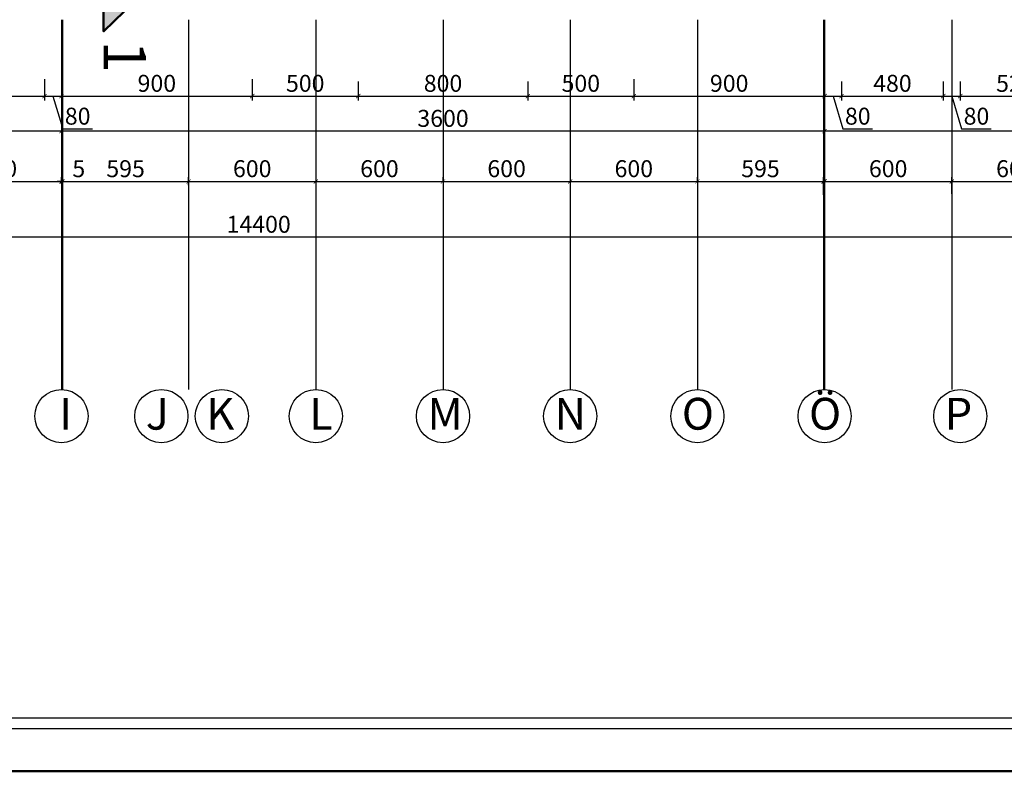
# Model space of a CAD drawing. Units: millimetres. Extents: x -43966 to 186655, y -8431 to 23438.
# Drawn here: x 80005 to 84649, y -486 to 3059 of the extents above; entities that cross this region are included whole.
import ezdxf

# ---------------------------------------------------------------- set-up
doc = ezdxf.new("R2010")
doc.units = ezdxf.units.MM
doc.layers.add('aks', color=252, linetype='Continuous')
doc.layers.add('duvar', color=7, linetype='Continuous', lineweight=50)
doc.layers.add('ölçü', color=252, linetype='Continuous', lineweight=25)
doc.dimstyles.new('ISO-25', dxfattribs={"dimtxt": 80, "dimasz": 20, "dimexe": 20, "dimexo": 20, "dimgap": 10, "dimtad": 1, "dimdec": 0, "dimtxsty": 'Standard', "dimblk": 'ARCHTICK', "dimcen": 20, "dimadec": 0, "dimazin": 0, "dimtfac": 1, "dimtdec": 0, "dimtmove": 0, "dimatfit": 3, "dimldrblk": 'ARCHTICK', "dimfxl": 1, "dimarcsym": 0})

# ---------------------------------------------------------------- blocks, each defined once
blk = doc.blocks.new('_ArchTick')
at = {"color": 0, "linetype": 'ByBlock', "const_width": 0.15}
blk.add_lwpolyline([(-0.5, -0.5), (0.5, 0.5)], dxfattribs=at)
blk = doc.blocks.new('*D301')
at = {"layer": 'Defpoints', "color": 0, "transparency": 16777216}
for p in [(79641.6, 2788.5), (80121.6, 2798.5), (80121.6, 2698.8)]:
    blk.add_point(p, dxfattribs=at)
at = {"layer": 'ölçü', "color": 0, "lineweight": -2, "transparency": 16777216}
for p, q in [((79641.6, 2768.5), (79641.6, 2678.8)), ((80121.6, 2778.5), (80121.6, 2678.8)), ((79641.6, 2698.8), (80121.6, 2698.8))]:
    blk.add_line(p, q, dxfattribs=at)
at = {"layer": 'ölçü', "color": 0, "lineweight": -2, "transparency": 16777216, "xscale": 20, "yscale": 20, "zscale": 20, "rotation": 180}
blk.add_blockref('_ArchTick', (79641.6, 2698.8), dxfattribs=at)
at = {"layer": 'ölçü', "color": 0, "lineweight": -2, "transparency": 16777216, "xscale": 20, "yscale": 20, "zscale": 20}
blk.add_blockref('_ArchTick', (80121.6, 2698.8), dxfattribs=at)
at = {"layer": 'ölçü', "color": 0, "transparency": 16777216, "insert": (79881.6, 2748.8), "char_height": 80, "attachment_point": 5}
blk.add_mtext('480', dxfattribs=at)
blk = doc.blocks.new('*D302')
at = {"layer": 'Defpoints', "color": 0, "transparency": 16777216}
for p in [(80121.6, 2798.5), (80201.6, 2788.5), (80201.6, 2698.8)]:
    blk.add_point(p, dxfattribs=at)
at = {"layer": 'ölçü', "color": 0, "lineweight": -2, "transparency": 16777216}
for p, q in [((80121.6, 2778.5), (80121.6, 2678.8)), ((80201.6, 2768.5), (80201.6, 2678.8)), ((80121.6, 2698.8), (80201.6, 2698.8)), ((80161.6, 2698.8), (80208.1, 2543.8)), ((80208.1, 2543.8), (80348.1, 2543.8))]:
    blk.add_line(p, q, dxfattribs=at)
at = {"layer": 'ölçü', "color": 0, "lineweight": -2, "transparency": 16777216, "xscale": 20, "yscale": 20, "zscale": 20, "rotation": 180}
blk.add_blockref('_ArchTick', (80121.6, 2698.8), dxfattribs=at)
at = {"layer": 'ölçü', "color": 0, "lineweight": -2, "transparency": 16777216, "xscale": 20, "yscale": 20, "zscale": 20}
blk.add_blockref('_ArchTick', (80201.6, 2698.8), dxfattribs=at)
at = {"layer": 'ölçü', "color": 0, "transparency": 16777216, "insert": (80278.1, 2593.8), "char_height": 80, "attachment_point": 5}
blk.add_mtext('80', dxfattribs=at)
blk = doc.blocks.new('*D303')
at = {"layer": 'Defpoints', "color": 0, "transparency": 16777216}
for p in [(80201.6, 2788.5), (81101.6, 2798.1), (81101.6, 2698.8)]:
    blk.add_point(p, dxfattribs=at)
at = {"layer": 'ölçü', "color": 0, "lineweight": -2, "transparency": 16777216}
for p, q in [((80201.6, 2768.5), (80201.6, 2678.8)), ((81101.6, 2778.1), (81101.6, 2678.8)), ((80201.6, 2698.8), (81101.6, 2698.8))]:
    blk.add_line(p, q, dxfattribs=at)
at = {"layer": 'ölçü', "color": 0, "lineweight": -2, "transparency": 16777216, "xscale": 20, "yscale": 20, "zscale": 20, "rotation": 180}
blk.add_blockref('_ArchTick', (80201.6, 2698.8), dxfattribs=at)
at = {"layer": 'ölçü', "color": 0, "lineweight": -2, "transparency": 16777216, "xscale": 20, "yscale": 20, "zscale": 20}
blk.add_blockref('_ArchTick', (81101.6, 2698.8), dxfattribs=at)
at = {"layer": 'ölçü', "color": 0, "transparency": 16777216, "insert": (80651.6, 2748.8), "char_height": 80, "attachment_point": 5}
blk.add_mtext('900', dxfattribs=at)
blk = doc.blocks.new('*D304')
at = {"layer": 'Defpoints', "color": 0, "transparency": 16777216}
for p in [(81101.6, 2798.1), (81601.6, 2788.5), (81601.6, 2698.8)]:
    blk.add_point(p, dxfattribs=at)
at = {"layer": 'ölçü', "color": 0, "lineweight": -2, "transparency": 16777216}
for p, q in [((81101.6, 2778.1), (81101.6, 2678.8)), ((81601.6, 2768.5), (81601.6, 2678.8)), ((81101.6, 2698.8), (81601.6, 2698.8))]:
    blk.add_line(p, q, dxfattribs=at)
at = {"layer": 'ölçü', "color": 0, "lineweight": -2, "transparency": 16777216, "xscale": 20, "yscale": 20, "zscale": 20, "rotation": 180}
blk.add_blockref('_ArchTick', (81101.6, 2698.8), dxfattribs=at)
at = {"layer": 'ölçü', "color": 0, "lineweight": -2, "transparency": 16777216, "xscale": 20, "yscale": 20, "zscale": 20}
blk.add_blockref('_ArchTick', (81601.6, 2698.8), dxfattribs=at)
at = {"layer": 'ölçü', "color": 0, "transparency": 16777216, "insert": (81351.6, 2748.8), "char_height": 80, "attachment_point": 5}
blk.add_mtext('500', dxfattribs=at)
blk = doc.blocks.new('*D305')
at = {"layer": 'Defpoints', "color": 0, "transparency": 16777216}
for p in [(81601.6, 2788.5), (82401.6, 2788.5), (82401.6, 2698.8)]:
    blk.add_point(p, dxfattribs=at)
at = {"layer": 'ölçü', "color": 0, "lineweight": -2, "transparency": 16777216}
for p, q in [((81601.6, 2768.5), (81601.6, 2678.8)), ((82401.6, 2768.5), (82401.6, 2678.8)), ((81601.6, 2698.8), (82401.6, 2698.8))]:
    blk.add_line(p, q, dxfattribs=at)
at = {"layer": 'ölçü', "color": 0, "lineweight": -2, "transparency": 16777216, "xscale": 20, "yscale": 20, "zscale": 20, "rotation": 180}
blk.add_blockref('_ArchTick', (81601.6, 2698.8), dxfattribs=at)
at = {"layer": 'ölçü', "color": 0, "lineweight": -2, "transparency": 16777216, "xscale": 20, "yscale": 20, "zscale": 20}
blk.add_blockref('_ArchTick', (82401.6, 2698.8), dxfattribs=at)
at = {"layer": 'ölçü', "color": 0, "transparency": 16777216, "insert": (82001.6, 2748.8), "char_height": 80, "attachment_point": 5}
blk.add_mtext('800', dxfattribs=at)
blk = doc.blocks.new('*D306')
at = {"layer": 'Defpoints', "color": 0, "transparency": 16777216}
for p in [(82401.6, 2788.5), (82901.6, 2798.1), (82901.6, 2698.8)]:
    blk.add_point(p, dxfattribs=at)
at = {"layer": 'ölçü', "color": 0, "lineweight": -2, "transparency": 16777216}
for p, q in [((82401.6, 2768.5), (82401.6, 2678.8)), ((82901.6, 2778.1), (82901.6, 2678.8)), ((82401.6, 2698.8), (82901.6, 2698.8))]:
    blk.add_line(p, q, dxfattribs=at)
at = {"layer": 'ölçü', "color": 0, "lineweight": -2, "transparency": 16777216, "xscale": 20, "yscale": 20, "zscale": 20, "rotation": 180}
blk.add_blockref('_ArchTick', (82401.6, 2698.8), dxfattribs=at)
at = {"layer": 'ölçü', "color": 0, "lineweight": -2, "transparency": 16777216, "xscale": 20, "yscale": 20, "zscale": 20}
blk.add_blockref('_ArchTick', (82901.6, 2698.8), dxfattribs=at)
at = {"layer": 'ölçü', "color": 0, "transparency": 16777216, "insert": (82651.6, 2748.8), "char_height": 80, "attachment_point": 5}
blk.add_mtext('500', dxfattribs=at)
blk = doc.blocks.new('*D307')
at = {"layer": 'Defpoints', "color": 0, "transparency": 16777216}
for p in [(82901.6, 2798.1), (83801.6, 2788.5), (83801.6, 2698.8)]:
    blk.add_point(p, dxfattribs=at)
at = {"layer": 'ölçü', "color": 0, "lineweight": -2, "transparency": 16777216}
for p, q in [((82901.6, 2778.1), (82901.6, 2678.8)), ((83801.6, 2768.5), (83801.6, 2678.8)), ((82901.6, 2698.8), (83801.6, 2698.8))]:
    blk.add_line(p, q, dxfattribs=at)
at = {"layer": 'ölçü', "color": 0, "lineweight": -2, "transparency": 16777216, "xscale": 20, "yscale": 20, "zscale": 20, "rotation": 180}
blk.add_blockref('_ArchTick', (82901.6, 2698.8), dxfattribs=at)
at = {"layer": 'ölçü', "color": 0, "lineweight": -2, "transparency": 16777216, "xscale": 20, "yscale": 20, "zscale": 20}
blk.add_blockref('_ArchTick', (83801.6, 2698.8), dxfattribs=at)
at = {"layer": 'ölçü', "color": 0, "transparency": 16777216, "insert": (83351.6, 2748.8), "char_height": 80, "attachment_point": 5}
blk.add_mtext('900', dxfattribs=at)
blk = doc.blocks.new('*D308')
at = {"layer": 'Defpoints', "color": 0, "transparency": 16777216}
for p in [(83801.6, 2788.5), (83881.6, 2788.5), (83881.6, 2698.8)]:
    blk.add_point(p, dxfattribs=at)
at = {"layer": 'ölçü', "color": 0, "lineweight": -2, "transparency": 16777216}
for p, q in [((83801.6, 2768.5), (83801.6, 2678.8)), ((83881.6, 2768.5), (83881.6, 2678.8)), ((83801.6, 2698.8), (83881.6, 2698.8)), ((83841.6, 2698.8), (83888.1, 2543.8)), ((83888.1, 2543.8), (84028.1, 2543.8))]:
    blk.add_line(p, q, dxfattribs=at)
at = {"layer": 'ölçü', "color": 0, "lineweight": -2, "transparency": 16777216, "xscale": 20, "yscale": 20, "zscale": 20, "rotation": 180}
blk.add_blockref('_ArchTick', (83801.6, 2698.8), dxfattribs=at)
at = {"layer": 'ölçü', "color": 0, "lineweight": -2, "transparency": 16777216, "xscale": 20, "yscale": 20, "zscale": 20}
blk.add_blockref('_ArchTick', (83881.6, 2698.8), dxfattribs=at)
at = {"layer": 'ölçü', "color": 0, "transparency": 16777216, "insert": (83958.1, 2593.8), "char_height": 80, "attachment_point": 5}
blk.add_mtext('80', dxfattribs=at)
blk = doc.blocks.new('*D309')
at = {"layer": 'Defpoints', "color": 0, "transparency": 16777216}
for p in [(83881.6, 2788.5), (84361.6, 2788.5), (84361.6, 2698.8)]:
    blk.add_point(p, dxfattribs=at)
at = {"layer": 'ölçü', "color": 0, "lineweight": -2, "transparency": 16777216}
for p, q in [((83881.6, 2768.5), (83881.6, 2678.8)), ((84361.6, 2768.5), (84361.6, 2678.8)), ((83881.6, 2698.8), (84361.6, 2698.8))]:
    blk.add_line(p, q, dxfattribs=at)
at = {"layer": 'ölçü', "color": 0, "lineweight": -2, "transparency": 16777216, "xscale": 20, "yscale": 20, "zscale": 20, "rotation": 180}
blk.add_blockref('_ArchTick', (83881.6, 2698.8), dxfattribs=at)
at = {"layer": 'ölçü', "color": 0, "lineweight": -2, "transparency": 16777216, "xscale": 20, "yscale": 20, "zscale": 20}
blk.add_blockref('_ArchTick', (84361.6, 2698.8), dxfattribs=at)
at = {"layer": 'ölçü', "color": 0, "transparency": 16777216, "insert": (84121.6, 2748.8), "char_height": 80, "attachment_point": 5}
blk.add_mtext('480', dxfattribs=at)
blk = doc.blocks.new('*D310')
at = {"layer": 'Defpoints', "color": 0, "transparency": 16777216}
for p in [(84361.6, 2788.5), (84441.6, 2788.5), (84441.6, 2698.8)]:
    blk.add_point(p, dxfattribs=at)
at = {"layer": 'ölçü', "color": 0, "lineweight": -2, "transparency": 16777216}
for p, q in [((84361.6, 2768.5), (84361.6, 2678.8)), ((84441.6, 2768.5), (84441.6, 2678.8)), ((84361.6, 2698.8), (84441.6, 2698.8)), ((84401.6, 2698.8), (84448.1, 2543.8)), ((84448.1, 2543.8), (84588.1, 2543.8))]:
    blk.add_line(p, q, dxfattribs=at)
at = {"layer": 'ölçü', "color": 0, "lineweight": -2, "transparency": 16777216, "xscale": 20, "yscale": 20, "zscale": 20, "rotation": 180}
blk.add_blockref('_ArchTick', (84361.6, 2698.8), dxfattribs=at)
at = {"layer": 'ölçü', "color": 0, "lineweight": -2, "transparency": 16777216, "xscale": 20, "yscale": 20, "zscale": 20}
blk.add_blockref('_ArchTick', (84441.6, 2698.8), dxfattribs=at)
at = {"layer": 'ölçü', "color": 0, "transparency": 16777216, "insert": (84518.1, 2593.8), "char_height": 80, "attachment_point": 5}
blk.add_mtext('80', dxfattribs=at)
blk = doc.blocks.new('*D311')
at = {"layer": 'Defpoints', "color": 0, "transparency": 16777216}
for p in [(84441.6, 2788.5), (84961.6, 2788.5), (84961.6, 2698.8)]:
    blk.add_point(p, dxfattribs=at)
at = {"layer": 'ölçü', "color": 0, "lineweight": -2, "transparency": 16777216}
for p, q in [((84441.6, 2768.5), (84441.6, 2678.8)), ((84961.6, 2768.5), (84961.6, 2678.8)), ((84441.6, 2698.8), (84961.6, 2698.8))]:
    blk.add_line(p, q, dxfattribs=at)
at = {"layer": 'ölçü', "color": 0, "lineweight": -2, "transparency": 16777216, "xscale": 20, "yscale": 20, "zscale": 20, "rotation": 180}
blk.add_blockref('_ArchTick', (84441.6, 2698.8), dxfattribs=at)
at = {"layer": 'ölçü', "color": 0, "lineweight": -2, "transparency": 16777216, "xscale": 20, "yscale": 20, "zscale": 20}
blk.add_blockref('_ArchTick', (84961.6, 2698.8), dxfattribs=at)
at = {"layer": 'ölçü', "color": 0, "transparency": 16777216, "insert": (84701.6, 2748.8), "char_height": 80, "attachment_point": 5}
blk.add_mtext('520', dxfattribs=at)
blk = doc.blocks.new('*D325')
at = {"layer": 'Defpoints', "color": 0, "transparency": 16777216}
for p in [(83801.6, 2787.8), (88601.6, 2787.8), (83801.6, 2533.4)]:
    blk.add_point(p, dxfattribs=at)
at = {"layer": 'ölçü', "color": 0, "lineweight": -2, "transparency": 16777216}
for p, q in [((83801.6, 2767.8), (83801.6, 2513.4)), ((88601.6, 2767.8), (88601.6, 2513.4)), ((88601.6, 2533.4), (83801.6, 2533.4))]:
    blk.add_line(p, q, dxfattribs=at)
at = {"layer": 'ölçü', "color": 0, "lineweight": -2, "transparency": 16777216, "xscale": 20, "yscale": 20, "zscale": 20, "rotation": 180}
blk.add_blockref('_ArchTick', (83801.6, 2533.4), dxfattribs=at)
at = {"layer": 'ölçü', "color": 0, "lineweight": -2, "transparency": 16777216, "xscale": 20, "yscale": 20, "zscale": 20}
blk.add_blockref('_ArchTick', (88601.6, 2533.4), dxfattribs=at)
at = {"layer": 'ölçü', "color": 0, "transparency": 16777216, "insert": (86201.6, 2583.4), "char_height": 80, "attachment_point": 5}
blk.add_mtext('4800', dxfattribs=at)
blk = doc.blocks.new('*D326')
at = {"layer": 'Defpoints', "color": 0, "transparency": 16777216}
for p in [(80201.6, 2787.8), (83801.6, 2787.8), (80201.6, 2533.4)]:
    blk.add_point(p, dxfattribs=at)
at = {"layer": 'ölçü', "color": 0, "lineweight": -2, "transparency": 16777216}
for p, q in [((80201.6, 2767.8), (80201.6, 2513.4)), ((83801.6, 2767.8), (83801.6, 2513.4)), ((83801.6, 2533.4), (80201.6, 2533.4))]:
    blk.add_line(p, q, dxfattribs=at)
at = {"layer": 'ölçü', "color": 0, "lineweight": -2, "transparency": 16777216, "xscale": 20, "yscale": 20, "zscale": 20, "rotation": 180}
blk.add_blockref('_ArchTick', (80201.6, 2533.4), dxfattribs=at)
at = {"layer": 'ölçü', "color": 0, "lineweight": -2, "transparency": 16777216, "xscale": 20, "yscale": 20, "zscale": 20}
blk.add_blockref('_ArchTick', (83801.6, 2533.4), dxfattribs=at)
at = {"layer": 'ölçü', "color": 0, "transparency": 16777216, "insert": (82001.6, 2583.4), "char_height": 80, "attachment_point": 5}
blk.add_mtext('3600', dxfattribs=at)
blk = doc.blocks.new('*D327')
at = {"layer": 'Defpoints', "color": 0, "transparency": 16777216}
for p in [(75401.6, 2787.8), (80201.6, 2787.8), (75401.6, 2533.4)]:
    blk.add_point(p, dxfattribs=at)
at = {"layer": 'ölçü', "color": 0, "lineweight": -2, "transparency": 16777216}
for p, q in [((75401.6, 2767.8), (75401.6, 2513.4)), ((80201.6, 2767.8), (80201.6, 2513.4)), ((80201.6, 2533.4), (75401.6, 2533.4))]:
    blk.add_line(p, q, dxfattribs=at)
at = {"layer": 'ölçü', "color": 0, "lineweight": -2, "transparency": 16777216, "xscale": 20, "yscale": 20, "zscale": 20, "rotation": 180}
blk.add_blockref('_ArchTick', (75401.6, 2533.4), dxfattribs=at)
at = {"layer": 'ölçü', "color": 0, "lineweight": -2, "transparency": 16777216, "xscale": 20, "yscale": 20, "zscale": 20}
blk.add_blockref('_ArchTick', (80201.6, 2533.4), dxfattribs=at)
at = {"layer": 'ölçü', "color": 0, "transparency": 16777216, "insert": (77801.6, 2583.4), "char_height": 80, "attachment_point": 5}
blk.add_mtext('4800', dxfattribs=at)
blk = doc.blocks.new('*D533')
at = {"layer": 'Defpoints', "color": 0, "transparency": 16777216}
for p in [(80201.6, 2296.1), (79601.6, 2272.2), (80201.6, 2271.4)]:
    blk.add_point(p, dxfattribs=at)
at = {"layer": 'ölçü', "color": 0, "lineweight": -2, "transparency": 16777216}
for p, q in [((79601.6, 2292.2), (79601.6, 2316.1)), ((79601.6, 2296.1), (80201.6, 2296.1)), ((80201.6, 2291.4), (80201.6, 2316.1))]:
    blk.add_line(p, q, dxfattribs=at)
at = {"layer": 'ölçü', "color": 0, "lineweight": -2, "transparency": 16777216, "xscale": 20, "yscale": 20, "zscale": 20, "rotation": 180}
blk.add_blockref('_ArchTick', (79601.6, 2296.1), dxfattribs=at)
at = {"layer": 'ölçü', "color": 0, "lineweight": -2, "transparency": 16777216, "xscale": 20, "yscale": 20, "zscale": 20}
blk.add_blockref('_ArchTick', (80201.6, 2296.1), dxfattribs=at)
at = {"layer": 'ölçü', "color": 0, "transparency": 16777216, "insert": (79901.6, 2346.1), "char_height": 80, "attachment_point": 5}
blk.add_mtext('600', dxfattribs=at)
blk = doc.blocks.new('*D534')
at = {"layer": 'Defpoints', "color": 0, "transparency": 16777216}
for p in [(80801.6, 2296.1), (80206.6, 2271.4), (80801.6, 2259.1)]:
    blk.add_point(p, dxfattribs=at)
at = {"layer": 'ölçü', "color": 0, "lineweight": -2, "transparency": 16777216}
for p, q in [((80206.6, 2291.4), (80206.6, 2316.1)), ((80206.6, 2296.1), (80801.6, 2296.1)), ((80801.6, 2279.1), (80801.6, 2316.1))]:
    blk.add_line(p, q, dxfattribs=at)
at = {"layer": 'ölçü', "color": 0, "lineweight": -2, "transparency": 16777216, "xscale": 20, "yscale": 20, "zscale": 20, "rotation": 180}
blk.add_blockref('_ArchTick', (80206.6, 2296.1), dxfattribs=at)
at = {"layer": 'ölçü', "color": 0, "lineweight": -2, "transparency": 16777216, "xscale": 20, "yscale": 20, "zscale": 20}
blk.add_blockref('_ArchTick', (80801.6, 2296.1), dxfattribs=at)
at = {"layer": 'ölçü', "color": 0, "transparency": 16777216, "insert": (80504.1, 2346.1), "char_height": 80, "attachment_point": 5}
blk.add_mtext('595', dxfattribs=at)
blk = doc.blocks.new('*D535')
at = {"layer": 'Defpoints', "color": 0, "transparency": 16777216}
for p in [(81401.6, 2296.1), (81401.6, 2295.8), (80801.6, 2259.1)]:
    blk.add_point(p, dxfattribs=at)
at = {"layer": 'ölçü', "color": 0, "lineweight": -2, "transparency": 16777216}
for p, q in [((80801.6, 2279.1), (80801.6, 2316.1)), ((80801.6, 2296.1), (81401.6, 2296.1)), ((81401.6, 2315.8), (81401.6, 2316.1))]:
    blk.add_line(p, q, dxfattribs=at)
at = {"layer": 'ölçü', "color": 0, "lineweight": -2, "transparency": 16777216, "xscale": 20, "yscale": 20, "zscale": 20, "rotation": 180}
blk.add_blockref('_ArchTick', (80801.6, 2296.1), dxfattribs=at)
at = {"layer": 'ölçü', "color": 0, "lineweight": -2, "transparency": 16777216, "xscale": 20, "yscale": 20, "zscale": 20}
blk.add_blockref('_ArchTick', (81401.6, 2296.1), dxfattribs=at)
at = {"layer": 'ölçü', "color": 0, "transparency": 16777216, "insert": (81101.6, 2346.1), "char_height": 80, "attachment_point": 5}
blk.add_mtext('600', dxfattribs=at)
blk = doc.blocks.new('*D536')
at = {"layer": 'Defpoints', "color": 0, "transparency": 16777216}
for p in [(81401.6, 2295.8), (82001.6, 2296.1), (82001.6, 2277.5)]:
    blk.add_point(p, dxfattribs=at)
at = {"layer": 'ölçü', "color": 0, "lineweight": -2, "transparency": 16777216}
for p, q in [((81401.6, 2315.8), (81401.6, 2316.1)), ((81401.6, 2296.1), (82001.6, 2296.1)), ((82001.6, 2297.5), (82001.6, 2316.1))]:
    blk.add_line(p, q, dxfattribs=at)
at = {"layer": 'ölçü', "color": 0, "lineweight": -2, "transparency": 16777216, "xscale": 20, "yscale": 20, "zscale": 20, "rotation": 180}
blk.add_blockref('_ArchTick', (81401.6, 2296.1), dxfattribs=at)
at = {"layer": 'ölçü', "color": 0, "lineweight": -2, "transparency": 16777216, "xscale": 20, "yscale": 20, "zscale": 20}
blk.add_blockref('_ArchTick', (82001.6, 2296.1), dxfattribs=at)
at = {"layer": 'ölçü', "color": 0, "transparency": 16777216, "insert": (81701.6, 2346.1), "char_height": 80, "attachment_point": 5}
blk.add_mtext('600', dxfattribs=at)
blk = doc.blocks.new('*D537')
at = {"layer": 'Defpoints', "color": 0, "transparency": 16777216}
for p in [(82001.6, 2277.5), (82601.6, 2302), (82601.6, 2296.1)]:
    blk.add_point(p, dxfattribs=at)
at = {"layer": 'ölçü', "color": 0, "lineweight": -2, "transparency": 16777216}
for p, q in [((82001.6, 2297.5), (82001.6, 2316.1)), ((82001.6, 2296.1), (82601.6, 2296.1)), ((82601.6, 2282), (82601.6, 2276.1))]:
    blk.add_line(p, q, dxfattribs=at)
at = {"layer": 'ölçü', "color": 0, "lineweight": -2, "transparency": 16777216, "xscale": 20, "yscale": 20, "zscale": 20, "rotation": 180}
blk.add_blockref('_ArchTick', (82001.6, 2296.1), dxfattribs=at)
at = {"layer": 'ölçü', "color": 0, "lineweight": -2, "transparency": 16777216, "xscale": 20, "yscale": 20, "zscale": 20}
blk.add_blockref('_ArchTick', (82601.6, 2296.1), dxfattribs=at)
at = {"layer": 'ölçü', "color": 0, "transparency": 16777216, "insert": (82301.6, 2346.1), "char_height": 80, "attachment_point": 5}
blk.add_mtext('600', dxfattribs=at)
blk = doc.blocks.new('*D538')
at = {"layer": 'Defpoints', "color": 0, "transparency": 16777216}
for p in [(82601.6, 2302), (83201.6, 2296.1), (83201.6, 2281.2)]:
    blk.add_point(p, dxfattribs=at)
at = {"layer": 'ölçü', "color": 0, "lineweight": -2, "transparency": 16777216}
for p, q in [((82601.6, 2296.1), (83201.6, 2296.1)), ((82601.6, 2282), (82601.6, 2276.1)), ((83201.6, 2301.2), (83201.6, 2316.1))]:
    blk.add_line(p, q, dxfattribs=at)
at = {"layer": 'ölçü', "color": 0, "lineweight": -2, "transparency": 16777216, "xscale": 20, "yscale": 20, "zscale": 20, "rotation": 180}
blk.add_blockref('_ArchTick', (82601.6, 2296.1), dxfattribs=at)
at = {"layer": 'ölçü', "color": 0, "lineweight": -2, "transparency": 16777216, "xscale": 20, "yscale": 20, "zscale": 20}
blk.add_blockref('_ArchTick', (83201.6, 2296.1), dxfattribs=at)
at = {"layer": 'ölçü', "color": 0, "transparency": 16777216, "insert": (82901.6, 2346.1), "char_height": 80, "attachment_point": 5}
blk.add_mtext('600', dxfattribs=at)
blk = doc.blocks.new('*D539')
at = {"layer": 'Defpoints', "color": 0, "transparency": 16777216}
for p in [(80206.6, 2296.1), (80206.6, 2284.6), (80201.6, 2271.4)]:
    blk.add_point(p, dxfattribs=at)
at = {"layer": 'ölçü', "color": 0, "lineweight": -2, "transparency": 16777216}
for p, q in [((80201.6, 2296.1), (80181.6, 2296.1)), ((80201.6, 2291.4), (80201.6, 2316.1)), ((80201.6, 2296.1), (80206.6, 2296.1)), ((80206.6, 2304.6), (80206.6, 2316.1)), ((80206.6, 2296.1), (80319.9, 2296.1))]:
    blk.add_line(p, q, dxfattribs=at)
at = {"layer": 'ölçü', "color": 0, "lineweight": -2, "transparency": 16777216, "xscale": 20, "yscale": 20, "zscale": 20}
blk.add_blockref('_ArchTick', (80201.6, 2296.1), dxfattribs=at)
at = {"layer": 'ölçü', "color": 0, "lineweight": -2, "transparency": 16777216, "xscale": 20, "yscale": 20, "zscale": 20, "rotation": 180}
blk.add_blockref('_ArchTick', (80206.6, 2296.1), dxfattribs=at)
at = {"layer": 'ölçü', "color": 0, "transparency": 16777216, "insert": (80283.2, 2346.1), "char_height": 80, "attachment_point": 5}
blk.add_mtext('5', dxfattribs=at)
blk = doc.blocks.new('*D540')
at = {"layer": 'Defpoints', "color": 0, "transparency": 16777216}
for p in [(83201.6, 2276.9), (83796.6, 2296.1), (83796.6, 2213.9)]:
    blk.add_point(p, dxfattribs=at)
at = {"layer": 'ölçü', "color": 0, "lineweight": -2, "transparency": 16777216}
for p, q in [((83201.6, 2296.9), (83201.6, 2316.1)), ((83201.6, 2296.1), (83796.6, 2296.1)), ((83796.6, 2233.9), (83796.6, 2316.1))]:
    blk.add_line(p, q, dxfattribs=at)
at = {"layer": 'ölçü', "color": 0, "lineweight": -2, "transparency": 16777216, "xscale": 20, "yscale": 20, "zscale": 20, "rotation": 180}
blk.add_blockref('_ArchTick', (83201.6, 2296.1), dxfattribs=at)
at = {"layer": 'ölçü', "color": 0, "lineweight": -2, "transparency": 16777216, "xscale": 20, "yscale": 20, "zscale": 20}
blk.add_blockref('_ArchTick', (83796.6, 2296.1), dxfattribs=at)
at = {"layer": 'ölçü', "color": 0, "transparency": 16777216, "insert": (83499.1, 2346.1), "char_height": 80, "attachment_point": 5}
blk.add_mtext('595', dxfattribs=at)
blk = doc.blocks.new('*D541')
at = {"layer": 'Defpoints', "color": 0, "transparency": 16777216}
for p in [(84401.6, 2296.1), (83801.6, 2213.9), (84401.6, 2217.6)]:
    blk.add_point(p, dxfattribs=at)
at = {"layer": 'ölçü', "color": 0, "lineweight": -2, "transparency": 16777216}
for p, q in [((83801.6, 2233.9), (83801.6, 2316.1)), ((83801.6, 2296.1), (84401.6, 2296.1)), ((84401.6, 2237.6), (84401.6, 2316.1))]:
    blk.add_line(p, q, dxfattribs=at)
at = {"layer": 'ölçü', "color": 0, "lineweight": -2, "transparency": 16777216, "xscale": 20, "yscale": 20, "zscale": 20, "rotation": 180}
blk.add_blockref('_ArchTick', (83801.6, 2296.1), dxfattribs=at)
at = {"layer": 'ölçü', "color": 0, "lineweight": -2, "transparency": 16777216, "xscale": 20, "yscale": 20, "zscale": 20}
blk.add_blockref('_ArchTick', (84401.6, 2296.1), dxfattribs=at)
at = {"layer": 'ölçü', "color": 0, "transparency": 16777216, "insert": (84101.6, 2346.1), "char_height": 80, "attachment_point": 5}
blk.add_mtext('600', dxfattribs=at)
blk = doc.blocks.new('*D542')
at = {"layer": 'Defpoints', "color": 0, "transparency": 16777216}
for p in [(85001.6, 2296.1), (84401.6, 2217.6), (85001.6, 2194.9)]:
    blk.add_point(p, dxfattribs=at)
at = {"layer": 'ölçü', "color": 0, "lineweight": -2, "transparency": 16777216}
for p, q in [((84401.6, 2237.6), (84401.6, 2316.1)), ((84401.6, 2296.1), (85001.6, 2296.1)), ((85001.6, 2214.9), (85001.6, 2316.1))]:
    blk.add_line(p, q, dxfattribs=at)
at = {"layer": 'ölçü', "color": 0, "lineweight": -2, "transparency": 16777216, "xscale": 20, "yscale": 20, "zscale": 20, "rotation": 180}
blk.add_blockref('_ArchTick', (84401.6, 2296.1), dxfattribs=at)
at = {"layer": 'ölçü', "color": 0, "lineweight": -2, "transparency": 16777216, "xscale": 20, "yscale": 20, "zscale": 20}
blk.add_blockref('_ArchTick', (85001.6, 2296.1), dxfattribs=at)
at = {"layer": 'ölçü', "color": 0, "transparency": 16777216, "insert": (84701.6, 2346.1), "char_height": 80, "attachment_point": 5}
blk.add_mtext('600', dxfattribs=at)
blk = doc.blocks.new('*D549')
at = {"layer": 'Defpoints', "color": 0, "transparency": 16777216}
for p in [(74201.6, 2033.8), (74201.6, 2033.8), (88601.6, 2033.8)]:
    blk.add_point(p, dxfattribs=at)
at = {"layer": 'ölçü', "color": 0, "lineweight": -2, "transparency": 16777216}
blk.add_line((88601.6, 2033.8), (74201.6, 2033.8), dxfattribs=at)
at = {"layer": 'ölçü', "color": 0, "lineweight": -2, "transparency": 16777216, "xscale": 20, "yscale": 20, "zscale": 20, "rotation": 180}
blk.add_blockref('_ArchTick', (74201.6, 2033.8), dxfattribs=at)
at = {"layer": 'ölçü', "color": 0, "lineweight": -2, "transparency": 16777216, "xscale": 20, "yscale": 20, "zscale": 20}
blk.add_blockref('_ArchTick', (88601.6, 2033.8), dxfattribs=at)
at = {"layer": 'ölçü', "color": 0, "transparency": 16777216, "insert": (81131.8, 2083.8), "char_height": 80, "attachment_point": 5}
blk.add_mtext('14400', dxfattribs=at)

msp = doc.modelspace()

# ---------------------------------------------------------------- hatches: boundary and pattern name
at = {"layer": 'duvar'}
msp.add_hatch(color=256, dxfattribs=at).paths.add_polyline_path([(80400.68, 3486.65), (80648.29, 3245.35), (80400.68, 3004.05)])

# ---------------------------------------------------------------- linework, layer by layer
at = {"layer": 'aks'}
for p, q in [((80201.58, 3059.35), (80201.58, 1314.72)), ((80206.58, 3059.35), (80206.58, 1314.72)), ((80801.58, 3059.35), (80801.58, 1314.72)), ((81401.58, 3059.35), (81401.58, 1314.72)), ((82001.58, 3059.35), (82001.58, 1314.72)), ((82601.58, 3059.35), (82601.58, 1314.72)), ((83201.58, 3059.35), (83201.58, 1314.72)), ((83796.58, 3059.35), (83796.58, 1314.72)), ((83801.58, 3059.35), (83801.58, 1314.72)), ((84401.58, 3059.35), (84401.58, 1314.72))]:
    msp.add_line(p, q, dxfattribs=at)
at = {"layer": 'duvar'}
for points in [[(93519.17, 17340.89), (93519.17, -486.4), (69660.04, -486.4), (69660.04, 17540.89), (93519.17, 17540.89)], [(80400.68, 3486.65), (80648.29, 3245.35), (80400.68, 3004.05), (80400.68, 3486.65)]]:
    msp.add_lwpolyline(points, dxfattribs=at)
at = {"layer": 'ölçü'}
for points in [[(69860.04, 17340.89), (93319.17, 17340.89), (93319.17, -286.4), (69860.04, -286.4)], [(69910.04, 17290.89), (93269.17, 17290.89), (93269.17, -236.4), (69910.04, -236.4)]]:
    msp.add_lwpolyline(points, close=True, dxfattribs=at)
for centre in [(80201.58, 1189.33), (80672.77, 1189.33), (80958.26, 1189.33), (81401.58, 1189.33), (82001.58, 1189.33), (82601.58, 1189.33), (83201.58, 1189.33), (83801.58, 1189.33), (84441.58, 1189.33)]:
    msp.add_circle(centre, 125.39, dxfattribs=at)

# ---------------------------------------------------------------- texts
at = {"layer": 'duvar', "insert": (80600.68, 2960.5), "char_height": 200, "width": 9489.2136, "attachment_point": 1, "rotation": 270}
msp.add_mtext('{\\fArial|b0|i0|c162|p34;1}', dxfattribs=at)
at = {"layer": 'ölçü', "char_height": 150, "width": 162.9912, "attachment_point": 1}
for s, insert in [('Ö', (83728.17, 1275.36)), ('I', (80192.11, 1275.36)), ('J', (80599.35, 1275.36)), ('K', (80884.84, 1275.36)), ('L', (81370.04, 1275.36)), ('M', (81928.17, 1275.36)), ('N', (82528.17, 1275.36)), ('O', (83128.17, 1275.36)), ('P', (84368.17, 1275.36))]:
    msp.add_mtext(s, dxfattribs=dict(at, insert=insert))

# ---------------------------------------------------------------- dimensions: what is measured, and where the dimension line sits
at = {"layer": 'ölçü'}
for base, p1, p2, picture, middle in [((75401.58, 2533.37), (80201.58, 2787.85), (75401.58, 2787.85), '*D327', (77801.58, 2583.37)), ((80121.58, 2698.76), (79641.58, 2788.47), (80121.58, 2798.47), '*D301', (79881.58, 2748.76)), ((80201.58, 2698.76), (80121.58, 2798.47), (80201.58, 2788.47), '*D302', (80218.08, 2593.76)), ((81101.58, 2698.76), (80201.58, 2788.47), (81101.58, 2798.09), '*D303', (80651.58, 2748.76)), ((80201.58, 2533.37), (83801.58, 2787.85), (80201.58, 2787.85), '*D326', (82001.58, 2583.37)), ((81601.58, 2698.76), (81101.58, 2798.09), (81601.58, 2788.47), '*D304', (81351.58, 2748.76)), ((82401.58, 2698.76), (81601.58, 2788.47), (82401.58, 2788.47), '*D305', (82001.58, 2748.76)), ((82901.58, 2698.76), (82401.58, 2788.47), (82901.58, 2798.09), '*D306', (82651.58, 2748.76)), ((83801.58, 2698.76), (82901.58, 2798.09), (83801.58, 2788.47), '*D307', (83351.58, 2748.76)), ((83881.58, 2698.76), (83801.58, 2788.47), (83881.58, 2788.47), '*D308', (83898.08, 2593.76)), ((84361.58, 2698.76), (83881.58, 2788.47), (84361.58, 2788.47), '*D309', (84121.58, 2748.76)), ((84441.58, 2698.76), (84361.58, 2788.47), (84441.58, 2788.47), '*D310', (84458.08, 2593.76)), ((84961.58, 2698.76), (84441.58, 2788.47), (84961.58, 2788.47), '*D311', (84701.58, 2748.76))]:
    dim = msp.add_linear_dim(base=base, p1=p1, p2=p2, dimstyle='ISO-25', override={"dimtmove": 1}, dxfattribs=at)
    dim.commit()
    dim.dimension.update_dxf_attribs({"geometry": picture, "text_midpoint": middle})
for base, p1, p2, picture, middle in [((83801.58, 2533.37), (88601.58, 2787.85), (83801.58, 2787.85), '*D325', (86201.58, 2583.37)), ((80201.58, 2296.05), (79601.58, 2272.25), (80201.58, 2271.36), '*D533', (79901.58, 2346.05)), ((80206.58, 2296.05), (80201.58, 2271.36), (80206.58, 2284.64), '*D539', (80283.25, 2346.05)), ((80801.58, 2296.05), (80206.58, 2271.36), (80801.58, 2259.11), '*D534', (80504.08, 2346.05)), ((81401.58, 2296.05), (80801.58, 2259.11), (81401.58, 2295.85), '*D535', (81101.58, 2346.05)), ((82001.58, 2296.05), (81401.58, 2295.85), (82001.58, 2277.48), '*D536', (81701.58, 2346.05)), ((82601.58, 2296.05), (82001.58, 2277.48), (82601.58, 2301.97), '*D537', (82301.58, 2346.05)), ((83201.58, 2296.05), (82601.58, 2301.97), (83201.58, 2281.21), '*D538', (82901.58, 2346.05)), ((83796.58, 2296.05), (83201.58, 2276.92), (83796.58, 2213.88), '*D540', (83499.08, 2346.05)), ((84401.58, 2296.05), (83801.58, 2213.88), (84401.58, 2217.64), '*D541', (84101.58, 2346.05)), ((85001.58, 2296.05), (84401.58, 2217.64), (85001.58, 2194.87), '*D542', (84701.58, 2346.05))]:
    dim = msp.add_linear_dim(base=base, p1=p1, p2=p2, dimstyle='ISO-25', dxfattribs=at)
    dim.commit()
    dim.dimension.update_dxf_attribs({"geometry": picture, "text_midpoint": middle})
dim = msp.add_linear_dim(base=(74201.58, 2033.84), p1=(88601.58, 2033.84), p2=(74201.58, 2033.84), dimstyle='ISO-25', override={"dimtmove": 1}, dxfattribs=at)
dim.commit()
dim.dimension.update_dxf_attribs({"geometry": '*D549', "text_midpoint": (81131.82, 2033.84), "dimtype": 160})

doc.saveas('drawing.dxf')
